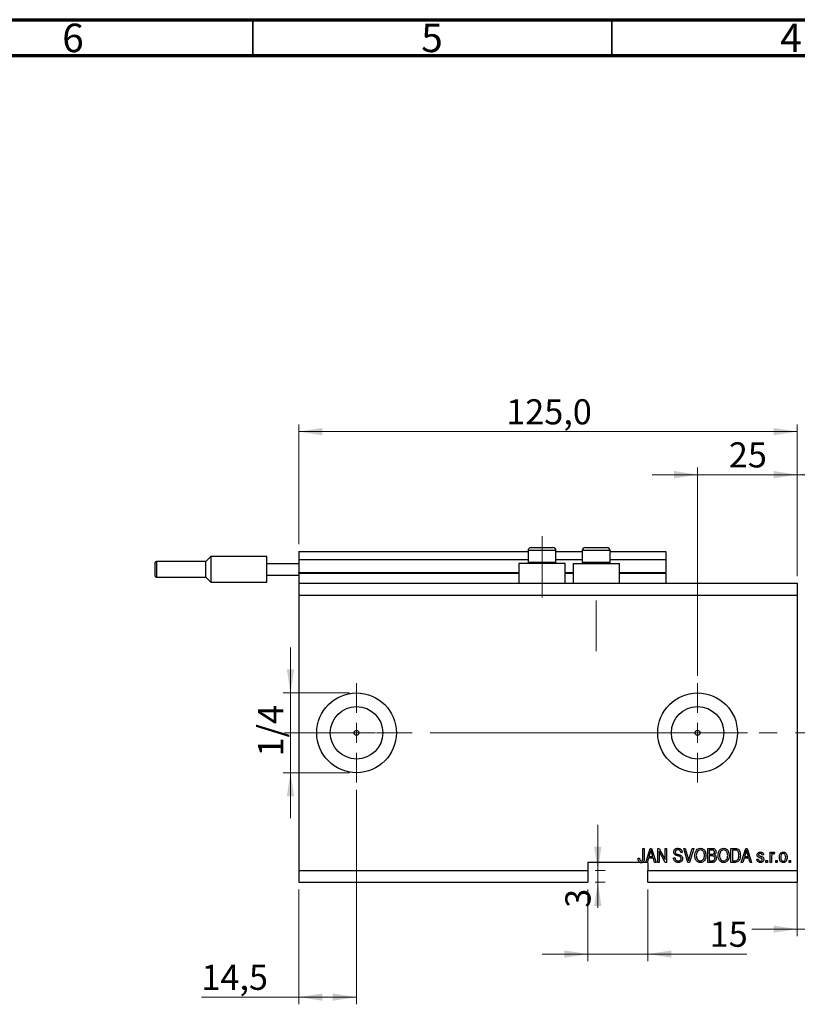
# Model space of a CAD drawing. Units: millimetres. Extents: x 15 to 638, y 5 to 415.
# Drawn here: x 320 to 428, y 278 to 415 of the extents above; entities that cross this region are included whole.
import ezdxf

# ---------------------------------------------------------------- set-up
doc = ezdxf.new("R2010")
doc.units = ezdxf.units.MM
doc.linetypes.add('CENTERX2', pattern=[20.32, 12.7, -2.54, 2.54, -2.54])
doc.styles.add('SLDTEXTSTYLE0', font='TXT', dxfattribs={"width": 0.75})
doc.dimstyles.new('SLDDIMSTYLE4', dxfattribs={"dimtxt": 3.5, "dimasz": 3.302, "dimexe": 0, "dimexo": 0.0625, "dimgap": 0.875, "dimtad": 1, "dimdec": 0, "dimlfac": 1.8, "dimrnd": 1e-09, "dimzin": 12, "dimdsep": 46, "dimtxsty": 'SLDTEXTSTYLE0', "dimsah": 1, "dimcen": 0.09, "dimadec": 0, "dimazin": 3, "dimtfac": 1, "dimtdec": 0, "dimtmove": 0, "dimatfit": 0, "dimfxl": 1, "dimfrac": 2, "dimtolj": 1, "dimtzin": 12, "dimarcsym": 0})
doc.dimstyles.new('SLDDIMSTYLE5', dxfattribs={"dimtxt": 3.5, "dimasz": 3.302, "dimexe": 0, "dimexo": 0.0625, "dimgap": 0.875, "dimtad": 1, "dimdec": 1, "dimlfac": 1.8, "dimrnd": 1e-09, "dimzin": 12, "dimdsep": 46, "dimtxsty": 'SLDTEXTSTYLE0', "dimsah": 1, "dimcen": 0.09, "dimadec": 0, "dimazin": 3, "dimtfac": 1, "dimtdec": 1, "dimtofl": 0, "dimtmove": 0, "dimatfit": 3, "dimfxl": 1, "dimfrac": 2, "dimtolj": 1, "dimtzin": 12, "dimarcsym": 0})
doc.dimstyles.new('SLDDIMSTYLE6', dxfattribs={"dimtxt": 3.5, "dimasz": 3.302, "dimexe": 0, "dimexo": 0.0625, "dimgap": 0.875, "dimtad": 1, "dimdec": 1, "dimlfac": 1.8, "dimrnd": 1e-09, "dimzin": 12, "dimdsep": 46, "dimtxsty": 'SLDTEXTSTYLE0', "dimsah": 1, "dimcen": 0.09, "dimadec": 0, "dimazin": 3, "dimtfac": 1, "dimtdec": 1, "dimtmove": 0, "dimatfit": 0, "dimfxl": 1, "dimfrac": 2, "dimtolj": 1, "dimtzin": 12, "dimarcsym": 0})

# ---------------------------------------------------------------- blocks, each defined once
blk = doc.blocks.new('_D_9')
at = {"color": 7, "linetype": 'Continuous', "lineweight": 0}
for p, q in [((366.46, 307.68), (366.46, 277.8)), ((358.4, 293.8), (358.4, 277.8)), ((358.4, 278.8), (344.84, 278.8)), ((366.46, 278.8), (358.4, 278.8))]:
    blk.add_line(p, q, dxfattribs=at)
at = {"color": 7, "linetype": 'Continuous', "lineweight": 18}
for points in [[(358.4, 278.8), (361.7, 278.29), (361.7, 279.3)], [(366.46, 278.8), (363.15, 279.3), (363.15, 278.29)]]:
    blk.add_solid(points, dxfattribs=at)
at = {"color": 7, "linetype": 'Continuous', "lineweight": 18, "insert": (344.84, 283.31), "char_height": 3.5, "attachment_point": 1, "style": 'SLDTEXTSTYLE0'}
blk.add_mtext('14,5', dxfattribs=at)
blk = doc.blocks.new('_D_10')
at = {"color": 7, "linetype": 'Continuous', "lineweight": 0}
for p, q in [((413.96, 351.6), (407.61, 351.6)), ((413.96, 323.57), (413.96, 352.6)), ((413.96, 351.6), (427.84, 351.6)), ((427.84, 337.46), (427.84, 352.6)), ((427.84, 351.6), (434.19, 351.6))]:
    blk.add_line(p, q, dxfattribs=at)
at = {"color": 7, "linetype": 'Continuous', "lineweight": 18}
for points in [[(413.96, 351.6), (410.65, 352.11), (410.65, 351.09)], [(427.84, 351.6), (431.15, 351.09), (431.15, 352.11)]]:
    blk.add_solid(points, dxfattribs=at)
at = {"color": 7, "linetype": 'Continuous', "lineweight": 18, "insert": (418.31, 356.11), "char_height": 3.5, "attachment_point": 1, "style": 'SLDTEXTSTYLE0'}
blk.add_mtext('25', dxfattribs=at)
blk = doc.blocks.new('_D_11')
at = {"color": 7, "linetype": 'Continuous', "lineweight": 0}
for p, q in [((398.68, 293.8), (398.68, 283.8)), ((407.01, 293.8), (407.01, 283.8)), ((398.68, 284.8), (392.33, 284.8)), ((398.68, 284.8), (407.01, 284.8)), ((407.01, 284.8), (420.82, 284.8))]:
    blk.add_line(p, q, dxfattribs=at)
at = {"color": 7, "linetype": 'Continuous', "lineweight": 18}
for points in [[(398.68, 284.8), (395.38, 285.3), (395.38, 284.29)], [(407.01, 284.8), (410.31, 284.29), (410.31, 285.3)]]:
    blk.add_solid(points, dxfattribs=at)
at = {"color": 7, "linetype": 'Continuous', "lineweight": 18, "insert": (415.64, 289.31), "char_height": 3.5, "attachment_point": 1, "style": 'SLDTEXTSTYLE0'}
blk.add_mtext('15', dxfattribs=at)
blk = doc.blocks.new('_D_12')
at = {"color": 7, "linetype": 'Continuous', "lineweight": 0}
for p, q in [((400.06, 296.46), (400.06, 302.81)), ((399.68, 296.46), (401.06, 296.46)), ((400.06, 296.46), (400.06, 294.8)), ((399.68, 294.8), (401.06, 294.8)), ((400.06, 294.8), (400.06, 291.24))]:
    blk.add_line(p, q, dxfattribs=at)
at = {"color": 7, "linetype": 'Continuous', "lineweight": 18}
for points in [[(400.06, 296.46), (400.56, 299.76), (399.55, 299.76)], [(400.06, 294.8), (399.55, 291.49), (400.56, 291.49)]]:
    blk.add_solid(points, dxfattribs=at)
at = {"color": 7, "linetype": 'Continuous', "lineweight": 18, "insert": (395.54, 291.24), "char_height": 3.5, "attachment_point": 1, "rotation": 90, "style": 'SLDTEXTSTYLE0'}
blk.add_mtext('3', dxfattribs=at)
blk = doc.blocks.new('_D_13')
at = {"color": 7, "linetype": 'Continuous', "lineweight": 0}
for p, q in [((357.25, 321.18), (357.25, 327.53)), ((365.46, 321.18), (356.25, 321.18)), ((357.25, 321.18), (357.25, 310.07)), ((365.46, 310.07), (356.25, 310.07)), ((357.25, 310.07), (357.25, 303.72))]:
    blk.add_line(p, q, dxfattribs=at)
at = {"color": 7, "linetype": 'Continuous', "lineweight": 18}
for points in [[(357.25, 321.18), (357.76, 324.49), (356.74, 324.49)], [(357.25, 310.07), (356.74, 306.77), (357.76, 306.77)]]:
    blk.add_solid(points, dxfattribs=at)
at = {"color": 7, "linetype": 'Continuous', "lineweight": 18, "insert": (352.74, 312.33), "char_height": 3.5, "attachment_point": 1, "rotation": 90, "style": 'SLDTEXTSTYLE0'}
blk.add_mtext('1/4', dxfattribs=at)
blk = doc.blocks.new('_D_14')
at = {"color": 7, "linetype": 'Continuous', "lineweight": 0}
for p, q in [((432.29, 303.24), (432.29, 287.27)), ((427.84, 297.96), (427.84, 287.27)), ((427.84, 288.27), (421.49, 288.27)), ((427.84, 288.27), (432.29, 288.27)), ((432.29, 288.27), (443.28, 288.27))]:
    blk.add_line(p, q, dxfattribs=at)
at = {"color": 7, "linetype": 'Continuous', "lineweight": 18}
for points in [[(427.84, 288.27), (424.54, 288.78), (424.54, 287.77)], [(432.29, 288.27), (435.59, 287.77), (435.59, 288.78)]]:
    blk.add_solid(points, dxfattribs=at)
at = {"color": 7, "linetype": 'Continuous', "lineweight": 18, "insert": (436.82, 292.79), "char_height": 3.5, "attachment_point": 1, "style": 'SLDTEXTSTYLE0'}
blk.add_mtext('8,0', dxfattribs=at)
blk = doc.blocks.new('_D_15')
at = {"color": 7, "linetype": 'Continuous', "lineweight": 0}
for p, q in [((427.84, 351.6), (421.49, 351.6)), ((427.84, 337.46), (427.84, 352.6)), ((427.84, 351.6), (438.96, 351.6)), ((438.96, 323.3), (438.96, 352.6)), ((438.96, 351.6), (445.31, 351.6))]:
    blk.add_line(p, q, dxfattribs=at)
at = {"color": 7, "linetype": 'Continuous', "lineweight": 18}
for points in [[(427.84, 351.6), (424.54, 352.11), (424.54, 351.09)], [(438.96, 351.6), (442.26, 351.09), (442.26, 352.11)]]:
    blk.add_solid(points, dxfattribs=at)
at = {"color": 7, "linetype": 'Continuous', "lineweight": 18, "insert": (431.04, 356.11), "char_height": 3.5, "attachment_point": 1, "style": 'SLDTEXTSTYLE0'}
blk.add_mtext('20', dxfattribs=at)
blk = doc.blocks.new('_D_18')
at = {"color": 7, "linetype": 'Continuous', "lineweight": 0}
for p, q in [((358.4, 341.91), (358.4, 358.6)), ((427.84, 337.46), (427.84, 358.6)), ((358.4, 357.6), (427.84, 357.6))]:
    blk.add_line(p, q, dxfattribs=at)
at = {"color": 7, "linetype": 'Continuous', "lineweight": 18}
for points in [[(358.4, 357.6), (361.7, 357.09), (361.7, 358.11)], [(427.84, 357.6), (424.54, 358.11), (424.54, 357.09)]]:
    blk.add_solid(points, dxfattribs=at)
at = {"color": 7, "linetype": 'Continuous', "lineweight": 18, "insert": (387.3, 362.11), "char_height": 3.5, "attachment_point": 1, "style": 'SLDTEXTSTYLE0'}
blk.add_mtext('125,0', dxfattribs=at)
blk = doc.blocks.new('SW_CENTERMARKSYMBOL_5')
at = {"color": 0, "linetype": 'Continuous', "lineweight": 18}
for p, q in [((0, 2.78), (0, 6.94)), ((0, 0), (0, 1.39)), ((-2.78, 0), (-6.94, 0)), ((0, 0), (-1.39, 0)), ((0, 0), (0, -1.39)), ((0, 0), (1.39, 0)), ((2.78, 0), (6.94, 0)), ((0, -2.78), (0, -6.94))]:
    blk.add_line(p, q, dxfattribs=at)
blk = doc.blocks.new('SW_CENTERMARKSYMBOL_6')
at = {"color": 0, "linetype": 'Continuous', "lineweight": 18}
for p, q in [((0, 2.78), (0, 6.94)), ((0, 0), (0, 1.39)), ((-2.78, 0), (-6.94, 0)), ((0, 0), (-1.39, 0)), ((0, 0), (0, -1.39)), ((0, 0), (1.39, 0)), ((2.78, 0), (6.94, 0)), ((0, -2.78), (0, -6.94))]:
    blk.add_line(p, q, dxfattribs=at)

msp = doc.modelspace()

# ---------------------------------------------------------------- linework, layer by layer
at = {"color": 7, "linetype": 'Continuous', "lineweight": 70}
for p, q in [((15, 415), (589, 415)), ((20, 410), (584, 410))]:
    msp.add_line(p, q, dxfattribs=at)
at = {"color": 7, "linetype": 'Continuous', "lineweight": 35}
for p, q in [((352, 410), (352, 415)), ((402, 410), (402, 415))]:
    msp.add_line(p, q, dxfattribs=at)
at = {"color": 7, "linetype": 'CENTERX2', "lineweight": 18}
for p, q in [((392.2889, 334.4625), (392.2889, 343.0181)), ((399.8444, 327.0181), (399.8444, 334.078)), ((356.4, 315.6292), (415.2611, 315.6292)), ((385.5782, 315.6292), (385.5782, 315.6504)), ((386.9556, 315.6292), (436.2333, 315.6292))]:
    msp.add_line(p, q, dxfattribs=at)
at = {"color": 7, "linetype": 'Continuous', "lineweight": 25}
for p, q in [((358.4, 340.907), (390.3444, 340.907)), ((358.4, 340.907), (358.4, 339.7958)), ((390.3444, 341.0181), (390.3444, 339.4292)), ((390.7889, 341.4625), (391.5389, 341.4625)), ((391.5389, 341.4625), (393.7889, 341.4625)), ((394.2333, 339.4292), (394.2333, 341.0181)), ((394.2333, 340.907), (397.9, 340.907)), ((397.9, 341.0181), (397.9, 339.4292)), ((398.3444, 341.4625), (399.0944, 341.4625)), ((399.0944, 341.4625), (401.3444, 341.4625)), ((401.7889, 339.4292), (401.7889, 341.0181)), ((401.7889, 340.907), (409.5111, 340.907)), ((409.5111, 340.907), (409.5111, 339.7958)), ((338.4, 338.407), (338.4, 339.3514)), ((345.4833, 339.5181), (338.5667, 339.5181)), ((346.1778, 340.2125), (345.4833, 339.5181)), ((345.4833, 337.2958), (345.4833, 339.5181)), ((353.9556, 340.2125), (346.1778, 340.2125)), ((346.1778, 340.2125), (346.1778, 338.407)), ((353.9556, 339.2403), (353.9556, 340.2125)), ((353.9556, 337.5736), (353.9556, 339.2403)), ((353.9556, 339.2403), (358.4, 339.2403)), ((358.4, 339.7958), (390.3444, 339.7958)), ((358.4, 339.7958), (358.4, 337.9625)), ((389.0667, 339.2403), (389.0667, 336.4625)), ((395.5111, 339.2403), (389.0667, 339.2403)), ((390.3444, 339.4292), (390.5333, 339.2403)), ((390.3444, 339.4292), (391.3167, 339.4292)), ((391.3167, 339.4292), (394.2333, 339.4292)), ((394.0444, 339.2403), (394.2333, 339.4292)), ((394.2333, 339.7958), (397.9, 339.7958)), ((395.5111, 336.4625), (395.5111, 339.2403)), ((396.6222, 339.2403), (396.6222, 336.4625)), ((396.6222, 339.2403), (403.0667, 339.2403)), ((397.9, 339.4292), (398.0889, 339.2403)), ((397.9, 339.4292), (398.8722, 339.4292)), ((398.8722, 339.4292), (401.7889, 339.4292)), ((401.6, 339.2403), (401.7889, 339.4292)), ((401.7889, 339.7958), (409.5111, 339.7958)), ((403.0667, 336.4625), (403.0667, 339.2403)), ((409.5111, 339.7958), (409.5111, 337.9625)), ((338.4, 337.4625), (338.4, 338.407)), ((346.1778, 338.407), (346.1778, 336.6014)), ((353.9556, 337.5736), (358.4, 337.5736)), ((353.9556, 336.6014), (353.9556, 337.5736)), ((358.4, 337.8514), (358.4, 337.9625)), ((358.4, 337.8514), (389.0667, 337.8514)), ((358.4, 337.8514), (358.4, 336.4625)), ((395.5111, 337.8514), (396.6222, 337.8514)), ((403.0667, 337.8514), (409.5111, 337.8514)), ((409.5111, 337.8514), (409.5111, 337.9625)), ((409.5111, 337.8514), (409.5111, 336.4625)), ((338.5667, 337.2958), (345.4833, 337.2958)), ((345.4833, 337.2958), (346.1778, 336.6014)), ((346.1778, 336.6014), (353.9556, 336.6014)), ((358.4, 336.4625), (427.8444, 336.4625)), ((358.4, 336.4625), (358.4, 334.7958)), ((427.8444, 336.4625), (427.8444, 334.7958)), ((358.4, 334.7958), (358.4, 296.4625)), ((358.4, 334.7958), (427.8444, 334.7958)), ((427.8444, 334.7958), (427.8444, 296.4625)), ((406.3293, 299.5181), (406.5313, 299.5181)), ((406.3293, 298.1828), (406.3293, 299.5181)), ((406.5313, 299.5181), (406.5313, 298.1982)), ((406.7333, 297.5736), (407.3544, 299.5181)), ((407.3544, 299.5181), (407.5513, 299.5181)), ((407.5513, 299.5181), (408.1727, 297.5736)), ((408.4, 299.5181), (408.615, 299.5181)), ((408.4, 297.5736), (408.4, 299.5181)), ((409.4211, 297.5736), (408.602, 299.1215)), ((408.602, 299.1215), (408.602, 297.5736)), ((408.615, 299.5181), (409.4354, 297.9682)), ((409.4354, 299.5181), (409.6374, 299.5181)), ((409.4354, 297.9682), (409.4354, 299.5181)), ((409.6374, 299.5181), (409.6374, 297.5736)), ((412.0304, 299.5181), (412.2384, 299.5181)), ((412.612, 297.5736), (412.0304, 299.5181)), ((412.2384, 299.5181), (412.6274, 298.1075)), ((412.7908, 298.1075), (413.2232, 299.5181)), ((413.4331, 299.5181), (412.8208, 297.5736)), ((413.2232, 299.5181), (413.4331, 299.5181)), ((415.3697, 299.5181), (415.9726, 299.5181)), ((415.3697, 297.5736), (415.3697, 299.5181)), ((415.5717, 299.2908), (415.5717, 298.71)), ((415.9024, 299.2908), (415.5717, 299.2908)), ((418.602, 299.5181), (419.1501, 299.5181)), ((418.602, 297.5736), (418.602, 299.5181)), ((418.804, 299.2908), (418.804, 297.8009)), ((419.1453, 299.2908), (418.804, 299.2908)), ((420.0414, 297.5736), (420.6625, 299.5181)), ((420.6625, 299.5181), (420.8594, 299.5181)), ((420.8594, 299.5181), (421.4808, 297.5736)), ((405.6727, 298.1544), (405.8747, 298.1797)), ((407.1133, 298.1544), (406.9436, 297.5736)), ((407.7928, 298.1544), (407.1133, 298.1544)), ((407.3627, 298.9475), (407.1796, 298.3817)), ((407.1796, 298.3817), (407.7261, 298.3817)), ((407.7261, 298.3817), (407.5635, 298.9159)), ((407.9628, 297.5736), (407.7928, 298.1544)), ((410.597, 298.2049), (410.799, 298.2302)), ((411.8091, 298.9625), (411.6071, 298.9373)), ((415.5717, 298.71), (415.9284, 298.71)), ((415.9442, 298.4827), (415.5717, 298.4827)), ((415.5717, 298.4827), (415.5717, 297.8009)), ((415.5717, 297.8009), (415.9726, 297.8009)), ((418.804, 297.8009), (419.1509, 297.8009)), ((420.4214, 298.1544), (420.2517, 297.5736)), ((421.1008, 298.1544), (420.4214, 298.1544)), ((420.6708, 298.9475), (420.4877, 298.3817)), ((420.4877, 298.3817), (421.0342, 298.3817)), ((421.0342, 298.3817), (420.8716, 298.9159)), ((421.2709, 297.5736), (421.1008, 298.1544)), ((422.2131, 298.0029), (422.4152, 298.0282)), ((423.1475, 298.609), (422.9455, 298.5837)), ((423.4758, 297.8514), (423.6778, 297.8514)), ((423.4758, 297.5736), (423.4758, 297.8514)), ((423.6778, 297.8514), (423.6778, 297.5736)), ((424.0566, 298.9878), (424.2586, 298.9878)), ((424.0566, 297.5736), (424.0566, 298.9878)), ((424.2586, 298.9878), (424.2586, 298.7621)), ((424.2586, 298.3067), (424.2586, 297.5736)), ((424.6879, 298.9373), (424.6121, 298.7352)), ((424.8394, 297.8514), (425.0414, 297.8514)), ((424.8394, 297.5736), (424.8394, 297.8514)), ((425.0414, 297.8514), (425.0414, 297.5736)), ((426.7081, 297.8514), (426.9101, 297.8514)), ((426.7081, 297.5736), (426.7081, 297.8514)), ((426.9101, 297.8514), (426.9101, 297.5736)), ((358.4, 296.4625), (398.6778, 296.4625)), ((358.4, 296.4625), (358.4, 294.7958)), ((405.9363, 297.5736), (398.6778, 297.5736)), ((398.6778, 297.5736), (398.6778, 296.4625)), ((398.6778, 296.4625), (398.6778, 294.7958)), ((405.9363, 297.5736), (406.2496, 297.5736)), ((406.7333, 297.5736), (406.2496, 297.5736)), ((406.9436, 297.5736), (406.7333, 297.5736)), ((407.0111, 297.5736), (406.9436, 297.5736)), ((407.0111, 297.5736), (407.0111, 296.4625)), ((407.0111, 296.4625), (427.8444, 296.4625)), ((407.0111, 294.7958), (407.0111, 296.4625)), ((408.1727, 297.5736), (407.9628, 297.5736)), ((408.602, 297.5736), (408.4, 297.5736)), ((409.6374, 297.5736), (409.4211, 297.5736)), ((412.8208, 297.5736), (412.612, 297.5736)), ((415.9683, 297.5736), (415.3697, 297.5736)), ((419.1753, 297.5736), (418.602, 297.5736)), ((420.2517, 297.5736), (420.0414, 297.5736)), ((421.4808, 297.5736), (421.2709, 297.5736)), ((423.6778, 297.5736), (423.4758, 297.5736)), ((424.2586, 297.5736), (424.0566, 297.5736)), ((425.0414, 297.5736), (424.8394, 297.5736)), ((426.9101, 297.5736), (426.7081, 297.5736)), ((427.8444, 296.4625), (427.8444, 294.7958)), ((358.4, 294.7958), (398.6778, 294.7958)), ((407.0111, 294.7958), (427.8444, 294.7958))]:
    msp.add_line(p, q, dxfattribs=at)
at = {"color": 8, "linetype": 'Continuous', "lineweight": 25}
for p, q in [((391.3167, 341.0181), (390.3444, 341.0181)), ((394.2333, 341.0181), (391.3167, 341.0181)), ((398.8722, 341.0181), (397.9, 341.0181)), ((401.7889, 341.0181), (398.8722, 341.0181)), ((338.5667, 339.5181), (338.5667, 338.407)), ((338.5667, 338.407), (338.5667, 337.2958)), ((358.4, 337.9625), (389.0667, 337.9625)), ((395.5111, 337.9625), (396.6222, 337.9625)), ((403.0667, 337.9625), (409.5111, 337.9625))]:
    msp.add_line(p, q, dxfattribs=at)
at = {"color": 7, "linetype": 'Continuous', "lineweight": 18}
msp.add_line((385.5782, 315.6292), (378.9996, 315.6292), dxfattribs=at)
at = {"color": 7, "linetype": 'Continuous', "lineweight": 25}
for centre, radius in [((366.4556, 315.6292), 5.5556), ((413.9556, 315.6292), 5.5556), ((366.4556, 315.6292), 3.6556), ((413.9556, 315.6292), 3.6556), ((366.4556, 315.6292), 0.3472), ((413.9556, 315.6292), 0.3472)]:
    msp.add_circle(centre, radius, dxfattribs=at)
for centre, radius, start, end in [((390.7889, 341.0181), 0.4444, 90, 180), ((393.7889, 341.0181), 0.4444, 0, 90), ((398.3444, 341.0181), 0.4444, 90, 180), ((401.3444, 341.0181), 0.4444, 0, 90), ((338.5667, 339.3514), 0.1667, 90, 180), ((338.5667, 337.4625), 0.1667, 180, 270)]:
    msp.add_arc(centre, radius, start, end, dxfattribs=at)
for points, knots in [([(407.453, 299.3156), (407.4396, 299.2461), (407.4155, 299.1219), (407.3788, 299.0008), (407.3627, 298.9475)], [0, 0, 0, 0, 0.55998945, 1, 1, 1, 1]), ([(407.5635, 298.9159), (407.5411, 298.9901), (407.5011, 299.1224), (407.4677, 299.2566), (407.453, 299.3156)], [0, 0, 0, 0, 0.560012154, 1, 1, 1, 1]), ([(410.6475, 299.0106), (410.6559, 299.0927), (410.6726, 299.2567), (410.8269, 299.439), (411.0189, 299.5319), (411.1474, 299.5395), (411.2117, 299.5433)], [0, 0, 0, 0, 0.27969664, 0.5588536, 0.7791302, 1, 1, 1, 1]), ([(411.2184, 299.316), (411.1674, 299.3134), (411.0656, 299.3081), (410.9367, 299.2379), (410.8604, 299.1262), (410.8531, 299.046), (410.8495, 299.0059)], [0, 0, 0, 0, 0.28092881, 0.55997662, 0.77975242, 1, 1, 1, 1]), ([(411.2117, 299.5433), (411.2996, 299.536), (411.4751, 299.5215), (411.6818, 299.3714), (411.7897, 299.1686), (411.8026, 299.0312), (411.8091, 298.9625)], [0, 0, 0, 0, 0.28015527, 0.55906382, 0.77928471, 1, 1, 1, 1]), ([(411.6071, 298.9373), (411.5996, 298.9942), (411.5848, 299.1075), (411.4894, 299.2443), (411.3531, 299.3087), (411.2634, 299.3136), (411.2184, 299.316)], [0, 0, 0, 0, 0.2807568, 0.55929983, 0.7792108, 1, 1, 1, 1]), ([(413.5768, 298.5202), (413.5831, 298.6549), (413.5956, 298.9235), (413.7586, 299.2698), (414.0305, 299.5044), (414.2423, 299.5304), (414.3482, 299.5433)], [0, 0, 0, 0, 0.28110222, 0.56066683, 0.78047553, 1, 1, 1, 1]), ([(414.3497, 299.316), (414.257, 299.3029), (414.0715, 299.2766), (413.8726, 299.0604), (413.7886, 298.7938), (413.7821, 298.6094), (413.7788, 298.517)], [0, 0, 0, 0, 0.24883752, 0.4980746, 0.74860378, 1, 1, 1, 1]), ([(414.3482, 299.5433), (414.4361, 299.5341), (414.6121, 299.5155), (414.837, 299.3639), (415.0685, 299.0528), (415.0971, 298.7536), (415.1172, 298.5439)], [0, 0, 0, 0, 0.18696902, 0.37400687, 0.56126326, 1, 1, 1, 1]), ([(414.8307, 298.9893), (414.8033, 299.0399), (414.7485, 299.1409), (414.5869, 299.2772), (414.4395, 299.3013), (414.3497, 299.316)], [0, 0, 0, 0, 0.28107138, 0.56211239, 1, 1, 1, 1]), ([(416.304, 298.9972), (416.3019, 299.0333), (416.2977, 299.1055), (416.2481, 299.2056), (416.1147, 299.2989), (415.99, 299.2942), (415.9024, 299.2908)], [0, 0, 0, 0, 0.1872168, 0.37385775, 0.55969177, 1, 1, 1, 1]), ([(415.9726, 299.5181), (416.05, 299.5154), (416.2041, 299.5101), (416.3883, 299.3835), (416.4891, 299.2097), (416.5004, 299.0894), (416.5061, 299.0292)], [0, 0, 0, 0, 0.28080055, 0.55896774, 0.77946478, 1, 1, 1, 1]), ([(416.8091, 298.5202), (416.8154, 298.6549), (416.8279, 298.9235), (416.9909, 299.2698), (417.2628, 299.5044), (417.4746, 299.5304), (417.5805, 299.5433)], [0, 0, 0, 0, 0.28110222, 0.56066683, 0.78047553, 1, 1, 1, 1]), ([(417.5821, 299.316), (417.4894, 299.3029), (417.3038, 299.2766), (417.105, 299.0604), (417.021, 298.7938), (417.0144, 298.6094), (417.0111, 298.517)], [0, 0, 0, 0, 0.24883752, 0.4980746, 0.74860378, 1, 1, 1, 1]), ([(417.5805, 299.5433), (417.6684, 299.5341), (417.8444, 299.5155), (418.0693, 299.3639), (418.3009, 299.0528), (418.3295, 298.7536), (418.3495, 298.5439)], [0, 0, 0, 0, 0.18696902, 0.37400687, 0.56126326, 1, 1, 1, 1]), ([(418.063, 298.9893), (418.0356, 299.0399), (417.9808, 299.1409), (417.8192, 299.2772), (417.6718, 299.3013), (417.5821, 299.316)], [0, 0, 0, 0, 0.28107138, 0.56211239, 1, 1, 1, 1]), ([(419.4204, 299.2521), (419.37, 299.2658), (419.2798, 299.2903), (419.1865, 299.2906), (419.1453, 299.2908)], [0, 0, 0, 0, 0.5590458, 1, 1, 1, 1]), ([(419.1501, 299.5181), (419.2086, 299.5177), (419.3132, 299.5169), (419.4148, 299.4928), (419.4594, 299.4822)], [0, 0, 0, 0, 0.56030935, 1, 1, 1, 1]), ([(419.7131, 298.5593), (419.7058, 298.7082), (419.6955, 298.9158), (419.5668, 299.1551), (419.4691, 299.2199), (419.4204, 299.2521)], [0, 0, 0, 0, 0.55995525, 0.78064028, 1, 1, 1, 1]), ([(419.4594, 299.4822), (419.5491, 299.4305), (419.7293, 299.3267), (419.8886, 298.9795), (419.9051, 298.717), (419.9152, 298.5565)], [0, 0, 0, 0, 0.27819542, 0.55877898, 1, 1, 1, 1]), ([(420.7611, 299.3156), (420.7476, 299.2461), (420.7236, 299.1219), (420.6869, 299.0008), (420.6708, 298.9475)], [0, 0, 0, 0, 0.55998945, 1, 1, 1, 1]), ([(420.8716, 298.9159), (420.8492, 298.9901), (420.8092, 299.1224), (420.7758, 299.2566), (420.7611, 299.3156)], [0, 0, 0, 0, 0.560012154, 1, 1, 1, 1]), ([(405.7883, 297.6857), (405.7481, 297.7686), (405.676, 297.9172), (405.6737, 298.0817), (405.6727, 298.1544)], [0, 0, 0, 0, 0.55813309, 1, 1, 1, 1]), ([(405.8747, 298.1797), (405.8789, 298.0925), (405.8842, 297.9836), (405.9349, 297.863), (405.9783, 297.8137), (406.0363, 297.781), (406.0796, 297.7774), (406.1012, 297.7756)], [0, 0, 0, 0, 0.50016334, 0.62533003, 0.75032979, 0.87507983, 1, 1, 1, 1]), ([(406.1012, 297.7756), (406.1263, 297.7778), (406.1764, 297.7821), (406.2369, 297.8199), (406.281, 297.8675), (406.2956, 297.9041), (406.3029, 297.9224)], [0, 0, 0, 0, 0.27993612, 0.55968187, 0.77991943, 1, 1, 1, 1]), ([(406.5313, 298.1982), (406.5292, 298.1239), (406.5249, 297.9756), (406.4822, 297.7903), (406.3987, 297.6654), (406.3229, 297.6042), (406.2691, 297.5818), (406.2496, 297.5736)], [0, 0, 0, 0, 0.30509882, 0.60927338, 0.76150195, 0.91364591, 1, 1, 1, 1]), ([(406.3029, 297.9224), (406.3122, 297.9706), (406.3289, 298.0566), (406.3292, 298.1443), (406.3293, 298.1828)], [0, 0, 0, 0, 0.55967148, 1, 1, 1, 1]), ([(411.2472, 297.5484), (411.1494, 297.5567), (410.9542, 297.5734), (410.7305, 297.7489), (410.6161, 297.9759), (410.6034, 298.1285), (410.597, 298.2049)], [0, 0, 0, 0, 0.28006277, 0.55892679, 0.77917552, 1, 1, 1, 1]), ([(411.1719, 298.4764), (411.0981, 298.4971), (410.9513, 298.5385), (410.7671, 298.6557), (410.6623, 298.8299), (410.6524, 298.9504), (410.6475, 299.0106)], [0, 0, 0, 0, 0.28114224, 0.56005608, 0.77986186, 1, 1, 1, 1]), ([(410.799, 298.2302), (410.8078, 298.1621), (410.8254, 298.0266), (410.9463, 297.8704), (411.1043, 297.7882), (411.2111, 297.7798), (411.2646, 297.7756)], [0, 0, 0, 0, 0.28074313, 0.55914293, 0.77940956, 1, 1, 1, 1]), ([(410.8495, 299.0059), (410.8513, 298.9656), (410.8545, 298.8935), (410.8951, 298.8346), (410.913, 298.8086)], [0, 0, 0, 0, 0.56037359, 1, 1, 1, 1]), ([(410.913, 298.8086), (410.9668, 298.7755), (411.0632, 298.716), (411.1733, 298.6905), (411.222, 298.6792)], [0, 0, 0, 0, 0.55786597, 1, 1, 1, 1]), ([(411.6576, 298.1087), (411.6559, 298.1365), (411.6525, 298.1922), (411.6183, 298.27), (411.5618, 298.3328), (411.4164, 298.417), (411.2806, 298.45), (411.1719, 298.4764)], [0, 0, 0, 0, 0.1249721, 0.24981518, 0.37459751, 0.49957172, 1, 1, 1, 1]), ([(411.222, 298.6792), (411.2861, 298.664), (411.4006, 298.6369), (411.5111, 298.5967), (411.5597, 298.579)], [0, 0, 0, 0, 0.56013005, 1, 1, 1, 1]), ([(411.8596, 298.1146), (411.8489, 298.0269), (411.8274, 297.8517), (411.6624, 297.6555), (411.4541, 297.5598), (411.3162, 297.5522), (411.2472, 297.5484)], [0, 0, 0, 0, 0.27954574, 0.558773, 0.77903888, 1, 1, 1, 1]), ([(411.2646, 297.7756), (411.3191, 297.7788), (411.4277, 297.785), (411.5638, 297.8619), (411.6463, 297.9802), (411.6538, 298.0658), (411.6576, 298.1087)], [0, 0, 0, 0, 0.28085037, 0.55995872, 0.77976742, 1, 1, 1, 1]), ([(411.5597, 298.579), (411.6083, 298.5531), (411.7054, 298.5015), (411.8339, 298.3439), (411.8498, 298.2015), (411.8596, 298.1146)], [0, 0, 0, 0, 0.2809661, 0.5614008, 1, 1, 1, 1]), ([(412.6274, 298.1075), (412.6427, 298.0504), (412.6699, 297.9485), (412.6947, 297.846), (412.7056, 297.8009)], [0, 0, 0, 0, 0.55999999, 1, 1, 1, 1]), ([(412.7056, 297.8009), (412.7205, 297.8584), (412.747, 297.9611), (412.7774, 298.0627), (412.7908, 298.1075)], [0, 0, 0, 0, 0.55998953, 1, 1, 1, 1]), ([(413.7737, 297.8534), (413.7086, 297.9699), (413.5924, 298.1782), (413.5815, 298.4155), (413.5768, 298.5202)], [0, 0, 0, 0, 0.559102481, 1, 1, 1, 1]), ([(414.347, 297.5484), (414.2838, 297.5527), (414.1577, 297.5612), (413.9454, 297.653), (413.8388, 297.7774), (413.7737, 297.8534)], [0, 0, 0, 0, 0.28049636, 0.5607765, 1, 1, 1, 1]), ([(413.7788, 298.517), (413.7838, 298.4191), (413.7938, 298.2238), (413.9173, 297.9747), (414.1147, 297.805), (414.2686, 297.7854), (414.3454, 297.7756)], [0, 0, 0, 0, 0.28098608, 0.56049835, 0.78047744, 1, 1, 1, 1]), ([(414.3454, 297.7756), (414.4128, 297.7826), (414.5477, 297.7965), (414.7164, 297.9177), (414.8908, 298.1578), (414.9051, 298.3882), (414.9152, 298.5498)], [0, 0, 0, 0, 0.18676894, 0.3736119, 0.56074272, 1, 1, 1, 1]), ([(414.9191, 297.8455), (414.8315, 297.7506), (414.6749, 297.5808), (414.4473, 297.5583), (414.347, 297.5484)], [0, 0, 0, 0, 0.55906848, 1, 1, 1, 1]), ([(414.9152, 298.5498), (414.9117, 298.6344), (414.9056, 298.7854), (414.8536, 298.927), (414.8307, 298.9893)], [0, 0, 0, 0, 0.55994383, 1, 1, 1, 1]), ([(415.1172, 298.5439), (415.1107, 298.4041), (415.0993, 298.1547), (414.9741, 297.9399), (414.9191, 297.8455)], [0, 0, 0, 0, 0.56028483, 1, 1, 1, 1]), ([(415.9284, 298.71), (415.9659, 298.71), (416.0328, 298.7101), (416.0984, 298.7229), (416.1273, 298.7285)], [0, 0, 0, 0, 0.560325841, 1, 1, 1, 1]), ([(416.3545, 298.143), (416.3494, 298.2006), (416.3392, 298.3155), (416.2244, 298.4443), (416.0787, 298.4798), (415.9891, 298.4817), (415.9442, 298.4827)], [0, 0, 0, 0, 0.280018664, 0.558157155, 0.778459781, 1, 1, 1, 1]), ([(416.5566, 298.1446), (416.5489, 298.0571), (416.5335, 297.8827), (416.3883, 297.6691), (416.1743, 297.5804), (416.0371, 297.5759), (415.9683, 297.5736)], [0, 0, 0, 0, 0.28035706, 0.55927491, 0.77891226, 1, 1, 1, 1]), ([(415.9726, 297.8009), (416.0097, 297.8011), (416.076, 297.8016), (416.1401, 297.8181), (416.1683, 297.8254)], [0, 0, 0, 0, 0.56035729, 1, 1, 1, 1]), ([(416.1273, 298.7285), (416.1574, 298.7412), (416.2174, 298.7665), (416.294, 298.8609), (416.3002, 298.9455), (416.304, 298.9972)], [0, 0, 0, 0, 0.28064618, 0.56056091, 1, 1, 1, 1]), ([(416.1683, 297.8254), (416.2013, 297.8422), (416.2673, 297.8758), (416.3425, 297.99), (416.35, 298.085), (416.3545, 298.143)], [0, 0, 0, 0, 0.28016817, 0.56019133, 1, 1, 1, 1]), ([(416.5061, 299.0292), (416.4945, 298.9367), (416.4737, 298.7712), (416.3455, 298.6674), (416.289, 298.6216)], [0, 0, 0, 0, 0.55924132, 1, 1, 1, 1]), ([(416.289, 298.6216), (416.3367, 298.5948), (416.432, 298.5412), (416.538, 298.37), (416.5495, 298.23), (416.5566, 298.1446)], [0, 0, 0, 0, 0.27986685, 0.56023772, 1, 1, 1, 1]), ([(417.006, 297.8534), (416.941, 297.9699), (416.8247, 298.1782), (416.8139, 298.4155), (416.8091, 298.5202)], [0, 0, 0, 0, 0.559102481, 1, 1, 1, 1]), ([(417.5793, 297.5484), (417.5162, 297.5527), (417.39, 297.5612), (417.1778, 297.653), (417.0711, 297.7774), (417.006, 297.8534)], [0, 0, 0, 0, 0.28049636, 0.560776504, 1, 1, 1, 1]), ([(417.0111, 298.517), (417.0161, 298.4191), (417.0261, 298.2238), (417.1496, 297.9747), (417.347, 297.805), (417.5009, 297.7854), (417.5777, 297.7756)], [0, 0, 0, 0, 0.28098608, 0.56049835, 0.78047744, 1, 1, 1, 1]), ([(417.5777, 297.7756), (417.6451, 297.7826), (417.78, 297.7965), (417.9487, 297.9177), (418.1232, 298.1578), (418.1374, 298.3882), (418.1475, 298.5498)], [0, 0, 0, 0, 0.18676894, 0.3736119, 0.56074272, 1, 1, 1, 1]), ([(418.1514, 297.8455), (418.0639, 297.7506), (417.9072, 297.5808), (417.6796, 297.5583), (417.5793, 297.5484)], [0, 0, 0, 0, 0.55906848, 1, 1, 1, 1]), ([(418.1475, 298.5498), (418.1441, 298.6344), (418.138, 298.7854), (418.0859, 298.927), (418.063, 298.9893)], [0, 0, 0, 0, 0.55994383, 1, 1, 1, 1]), ([(418.3495, 298.5439), (418.3431, 298.4041), (418.3316, 298.1547), (418.2064, 297.9399), (418.1514, 297.8455)], [0, 0, 0, 0, 0.56028483, 1, 1, 1, 1]), ([(419.1509, 297.8009), (419.2074, 297.8028), (419.3203, 297.8067), (419.4744, 297.857), (419.5802, 297.9626), (419.6172, 298.0436), (419.6358, 298.0842)], [0, 0, 0, 0, 0.28074745, 0.55999954, 0.77970854, 1, 1, 1, 1]), ([(419.9152, 298.5565), (419.9102, 298.4397), (419.9004, 298.2063), (419.8005, 297.9263), (419.6656, 297.7347), (419.4719, 297.5942), (419.2939, 297.5819), (419.1753, 297.5736)], [0, 0, 0, 0, 0.25068075, 0.50075059, 0.62598392, 0.75088334, 1, 1, 1, 1]), ([(419.6358, 298.0842), (419.6617, 298.1711), (419.708, 298.3263), (419.7116, 298.488), (419.7131, 298.5593)], [0, 0, 0, 0, 0.559565411, 1, 1, 1, 1]), ([(422.6949, 297.5484), (422.6258, 297.5534), (422.488, 297.5635), (422.2781, 297.7188), (422.2378, 297.8952), (422.2131, 298.0029)], [0, 0, 0, 0, 0.2811856, 0.56074038, 1, 1, 1, 1]), ([(422.2384, 298.6098), (422.2453, 298.6737), (422.2591, 298.8013), (422.3843, 298.9402), (422.5367, 299.005), (422.6366, 299.0103), (422.6866, 299.013)], [0, 0, 0, 0, 0.27953241, 0.55852687, 0.77897927, 1, 1, 1, 1]), ([(422.734, 298.1761), (422.6701, 298.196), (422.5426, 298.2355), (422.3674, 298.3086), (422.2553, 298.4511), (422.244, 298.5569), (422.2384, 298.6098)], [0, 0, 0, 0, 0.2812658, 0.56123034, 0.78045136, 1, 1, 1, 1]), ([(422.4152, 298.0282), (422.4224, 297.9865), (422.4369, 297.9034), (422.5093, 297.8046), (422.6094, 297.7564), (422.6756, 297.7524), (422.7087, 297.7504)], [0, 0, 0, 0, 0.280583507, 0.559367542, 0.77941304, 1, 1, 1, 1]), ([(422.6937, 298.811), (422.6354, 298.808), (422.5479, 298.8036), (422.4542, 298.7247), (422.445, 298.667), (422.4404, 298.6382)], [0, 0, 0, 0, 0.50033729, 0.75056181, 1, 1, 1, 1]), ([(422.4404, 298.6382), (422.4442, 298.6115), (422.4509, 298.5638), (422.488, 298.5338), (422.5043, 298.5206)], [0, 0, 0, 0, 0.55854718, 1, 1, 1, 1]), ([(422.5043, 298.5206), (422.5457, 298.5031), (422.6197, 298.4719), (422.6968, 298.4495), (422.7308, 298.4397)], [0, 0, 0, 0, 0.559551623, 1, 1, 1, 1]), ([(422.6866, 299.013), (422.7505, 299.008), (422.8779, 298.9981), (423.0384, 298.9035), (423.1225, 298.7576), (423.1391, 298.6586), (423.1475, 298.609)], [0, 0, 0, 0, 0.28033567, 0.55953905, 0.77911247, 1, 1, 1, 1]), ([(422.9455, 298.5837), (422.9393, 298.6188), (422.927, 298.6888), (422.8628, 298.77), (422.7772, 298.8068), (422.7216, 298.8096), (422.6937, 298.811)], [0, 0, 0, 0, 0.28043676, 0.55914685, 0.77931345, 1, 1, 1, 1]), ([(423.1727, 298.0045), (423.1661, 297.9345), (423.1528, 297.7946), (423.0237, 297.6367), (422.8593, 297.5581), (422.7498, 297.5516), (422.6949, 297.5484)], [0, 0, 0, 0, 0.27986681, 0.55893703, 0.77913777, 1, 1, 1, 1]), ([(422.7087, 297.7504), (422.7448, 297.7523), (422.8169, 297.7561), (422.9067, 297.8072), (422.9629, 297.8845), (422.9681, 297.9414), (422.9707, 297.9698)], [0, 0, 0, 0, 0.28071166, 0.55981647, 0.7798135, 1, 1, 1, 1]), ([(422.7308, 298.4397), (422.7917, 298.4212), (422.9129, 298.3843), (423.0822, 298.3084), (423.163, 298.1552), (423.1695, 298.0548), (423.1727, 298.0045)], [0, 0, 0, 0, 0.2814474, 0.56018295, 0.77959932, 1, 1, 1, 1]), ([(422.9245, 298.098), (422.8905, 298.1161), (422.8295, 298.1486), (422.7632, 298.1677), (422.734, 298.1761)], [0, 0, 0, 0, 0.5587486, 1, 1, 1, 1]), ([(422.9707, 297.9698), (422.9692, 297.9965), (422.9666, 298.0442), (422.9374, 298.0816), (422.9245, 298.098)], [0, 0, 0, 0, 0.5601359, 1, 1, 1, 1]), ([(424.2586, 298.7621), (424.2853, 298.8258), (424.3225, 298.9145), (424.4158, 299.0015), (424.4702, 299.0092), (424.4973, 299.013)], [0, 0, 0, 0, 0.56097638, 0.78080339, 1, 1, 1, 1]), ([(424.2945, 298.5956), (424.2828, 298.5422), (424.262, 298.447), (424.2596, 298.3496), (424.2586, 298.3067)], [0, 0, 0, 0, 0.55988471, 1, 1, 1, 1]), ([(424.4752, 298.7605), (424.4507, 298.7569), (424.4016, 298.7498), (424.3306, 298.6917), (424.3082, 298.632), (424.2945, 298.5956)], [0, 0, 0, 0, 0.279888831, 0.560351376, 1, 1, 1, 1]), ([(424.6121, 298.7352), (424.5871, 298.7432), (424.5425, 298.7573), (424.4958, 298.7595), (424.4752, 298.7605)], [0, 0, 0, 0, 0.55997965, 1, 1, 1, 1]), ([(424.4973, 299.013), (424.5363, 299.0073), (424.6061, 298.997), (424.6628, 298.9555), (424.6879, 298.9373)], [0, 0, 0, 0, 0.55881592, 1, 1, 1, 1]), ([(425.3444, 298.2807), (425.3485, 298.3767), (425.3565, 298.5681), (425.4656, 298.8188), (425.6607, 298.9862), (425.8118, 299.0041), (425.8874, 299.013)], [0, 0, 0, 0, 0.28119141, 0.56069897, 0.78043864, 1, 1, 1, 1]), ([(425.8874, 297.5484), (425.8234, 297.5547), (425.6953, 297.5674), (425.5339, 297.6808), (425.3679, 297.9086), (425.3541, 298.1273), (425.3444, 298.2807)], [0, 0, 0, 0, 0.186815688, 0.373655764, 0.560747149, 1, 1, 1, 1]), ([(425.8822, 298.811), (425.8531, 298.8083), (425.7947, 298.803), (425.6914, 298.745), (425.5614, 298.5785), (425.5524, 298.4003), (425.5465, 298.2815)], [0, 0, 0, 0, 0.12539222, 0.25079872, 0.50065894, 1, 1, 1, 1]), ([(425.5465, 298.2815), (425.5523, 298.1606), (425.561, 297.9794), (425.6972, 297.8129), (425.8037, 297.7576), (425.8629, 297.7528), (425.8925, 297.7504)], [0, 0, 0, 0, 0.49935787, 0.749004, 0.87446937, 1, 1, 1, 1]), ([(426.2283, 298.2815), (426.2223, 298.402), (426.2133, 298.5828), (426.0772, 298.7488), (425.9709, 298.8038), (425.9118, 298.8086), (425.8822, 298.811)], [0, 0, 0, 0, 0.499305468, 0.749002956, 0.874469418, 1, 1, 1, 1]), ([(425.8874, 299.013), (425.9505, 299.0068), (426.0768, 298.9945), (426.2363, 298.8837), (426.4044, 298.6624), (426.4196, 298.4466), (426.4303, 298.2953)], [0, 0, 0, 0, 0.18691824, 0.3738078, 0.56097813, 1, 1, 1, 1]), ([(426.4303, 298.2953), (426.4265, 298.198), (426.4189, 298.004), (426.3142, 297.7475), (426.1173, 297.5757), (425.964, 297.5575), (425.8874, 297.5484)], [0, 0, 0, 0, 0.28126678, 0.5607972, 0.78045922, 1, 1, 1, 1]), ([(425.8925, 297.7504), (425.9217, 297.753), (425.9802, 297.7584), (426.0828, 297.8179), (426.2136, 297.9837), (426.2224, 298.1624), (426.2283, 298.2815)], [0, 0, 0, 0, 0.12537611, 0.25081328, 0.50057326, 1, 1, 1, 1]), ([(405.9363, 297.5736), (405.904, 297.5886), (405.8464, 297.6155), (405.8061, 297.6642), (405.7883, 297.6857)], [0, 0, 0, 0, 0.55967304, 1, 1, 1, 1])]:
    msp.add_open_spline(points, degree=3, knots=knots, dxfattribs=at)

# ---------------------------------------------------------------- block references
at = {"color": 7, "linetype": 'Continuous', "lineweight": 0}
for name, p in [('SW_CENTERMARKSYMBOL_5', (366.4556, 315.6292)), ('SW_CENTERMARKSYMBOL_6', (413.9556, 315.6292))]:
    msp.add_blockref(name, p, dxfattribs=at)

# ---------------------------------------------------------------- texts
at = {"color": 7, "linetype": 'Continuous', "lineweight": 0, "char_height": 3.9688, "attachment_point": 2, "style": 'SLDTEXTSTYLE0'}
for s, insert in [('6', (326.96, 414.4462)), ('5', (376.96, 414.4462)), ('4', (426.96, 414.4462))]:
    msp.add_mtext(s, dxfattribs=dict(at, insert=insert))

# ---------------------------------------------------------------- dimensions: what is measured, and where the dimension line sits
at = {"color": 7, "linetype": 'Continuous', "lineweight": 18}
for base, p1, p2, dimstyle, picture, middle in [((427.8444, 357.6), (358.4, 340.907), (427.8444, 336.4625), 'SLDDIMSTYLE5', '_D_18', (393.1222, 357.6)), ((427.8444, 351.6), (413.9556, 322.5736), (427.8444, 336.4625), 'SLDDIMSTYLE4', '_D_10', (420.9, 351.6)), ((438.9556, 351.6), (427.8444, 336.4625), (438.9556, 322.2958), 'SLDDIMSTYLE4', '_D_15', (433.6241, 351.6)), ((358.4, 278.7958), (366.4556, 308.6847), (358.4, 294.7958), 'SLDDIMSTYLE5', '_D_9', (349.3631, 278.7958)), ((432.2889, 288.2747), (427.8444, 298.9625), (432.2889, 304.2403), 'SLDDIMSTYLE6', '_D_14', (440.0483, 288.2747)), ((407.0111, 284.7958), (398.6778, 294.7958), (407.0111, 294.7958), 'SLDDIMSTYLE4', '_D_11', (418.2293, 284.7958))]:
    dim = msp.add_linear_dim(base=base, p1=p1, p2=p2, dimstyle=dimstyle, dxfattribs=at)
    dim.commit()
    dim.dimension.update_dxf_attribs({"geometry": picture, "text_midpoint": middle, "dimtype": 160})
dim = msp.add_linear_dim(base=(357.2485, 310.0736), p1=(366.4556, 321.1847), p2=(366.4556, 310.0736), angle=90, text='1/4', dimstyle='SLDDIMSTYLE4', dxfattribs=at)
dim.commit()
dim.dimension.update_dxf_attribs({"geometry": '_D_13', "text_midpoint": (357.2485, 315.9332), "dimtype": 160})
dim = msp.add_linear_dim(base=(400.0557, 294.7958), p1=(398.6778, 296.4625), p2=(398.6778, 294.7958), angle=90, dimstyle='SLDDIMSTYLE4', dxfattribs=at)
dim.commit()
dim.dimension.update_dxf_attribs({"geometry": '_D_12', "text_midpoint": (400.0557, 292.5301), "dimtype": 160})

doc.saveas('drawing.dxf')
